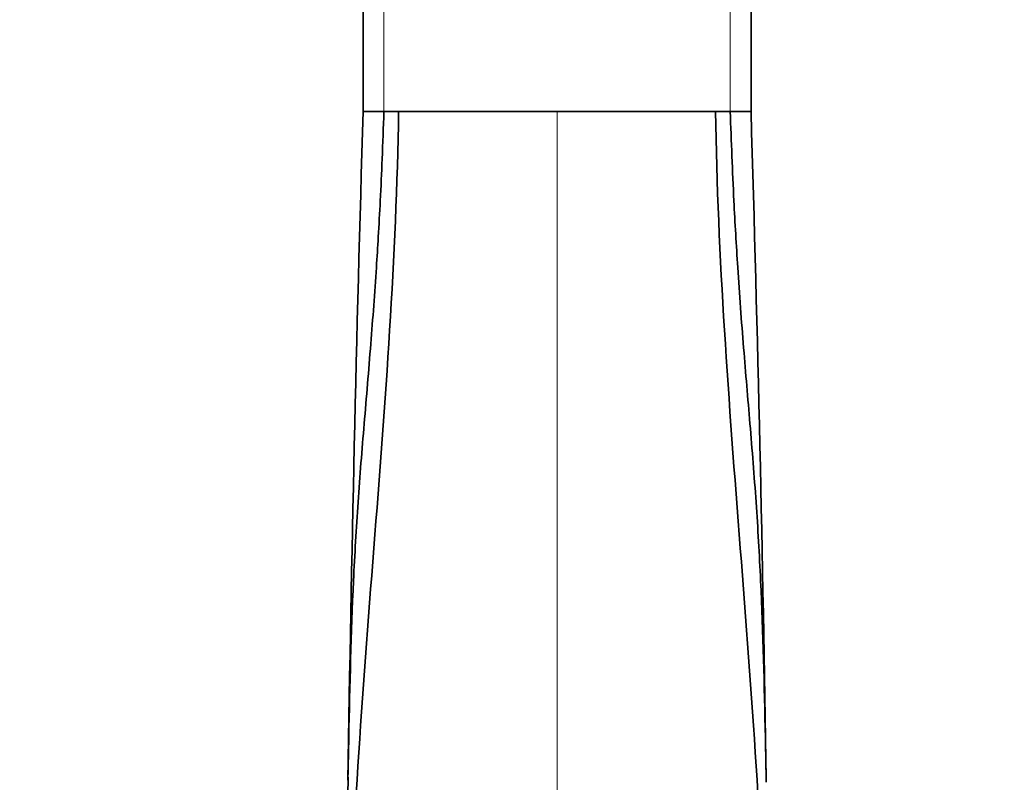
# Model space of a CAD drawing. Units: millimetres. Extents: x 0 to 1478, y 0 to 1758.
# Drawn here: x 566 to 661, y 1612 to 1685 of the extents above; entities that cross this region are included whole.
import ezdxf
from ezdxf import colors
from ezdxf.entities.mleader import LeaderData, LeaderLine
from ezdxf.math import Vec2, Vec3

# ---------------------------------------------------------------- set-up
doc = ezdxf.new("R2010")
doc.units = ezdxf.units.MM
doc.layers.add('DV2_Défaut', color=7, linetype='Continuous')
doc.layers.add('Défaut', color=7, linetype='Continuous')

# ---------------------------------------------------------------- blocks, each defined once
blk = doc.blocks.new('_DOT')
at = {"color": 0}
blk.add_line((0, 0), (-1, 0), dxfattribs=at)
at = {"color": 0, "const_width": 0.333}
blk.add_lwpolyline([(-0.1665, 0, 1), (0.1665, 0, 1)], format="xyb", close=True, dxfattribs=at)
blk = doc.blocks.new('SE1')
at = {"layer": 'DV2_Défaut', "color": 7, "linetype": 'Continuous', "lineweight": 35}
for p, q in [((599.32, 1687.765), (599.32, 1675.961)), ((636.521, 1675.941), (636.521, 1687.785)), ((599.327, 1675.961), (601.32, 1675.961)), ((601.32, 1675.961), (602.726, 1675.961)), ((602.726, 1675.961), (617.921, 1675.961)), ((633.116, 1675.961), (617.921, 1675.961)), ((634.521, 1675.961), (633.116, 1675.961)), ((634.521, 1675.961), (636.515, 1675.961))]:
    blk.add_line(p, q, dxfattribs=at)
at = {"layer": 'DV2_Défaut', "color": 7, "linetype": 'Continuous', "lineweight": 18}
for p, q in [((601.32, 1687.765), (601.32, 1675.961)), ((634.521, 1675.961), (634.521, 1687.765)), ((617.921, 1567.061), (617.921, 1675.961))]:
    blk.add_line(p, q, dxfattribs=at)
at = {"layer": 'DV2_Défaut', "color": 7, "linetype": 'Continuous', "lineweight": 35}
for centre, radius, start, end in [((4939.183, 1545.305), 4341.823, 178.275375, 179.121344), ((-3556.349, 1548.64), 4194.797, 0.863898, 1.73943), ((-1277.85, 1637.232), 1875.894, 357.516967, 359.235166)]:
    blk.add_arc(centre, radius, start, end, dxfattribs=at)
for points, knots in [([(596.421, 1555.961), (596.465, 1559.005), (596.677, 1565.093), (597.182, 1574.217), (597.689, 1583.323), (597.907, 1589.377), (597.955, 1592.398), (598.066, 1599.337), (598.722, 1613.231), (600.355, 1634.11), (601.981, 1655.021), (602.624, 1668.979), (602.726, 1675.961)], [0, 0, 0, 0, 0.075829, 0.151657, 0.227486, 0.303315, 0.303315, 0.303315, 0.477486, 0.651657, 0.825829, 1, 1, 1, 1]), ([(601.32, 1675.961), (601.268, 1674.445), (601.17, 1671.594), (600.981, 1667.59), (600.793, 1664.128), (600.512, 1659.559), (600.064, 1653.593), (599.428, 1646.097), (598.813, 1638.532), (598.231, 1628.51), (598.022, 1619.726), (597.9, 1613.453), (597.876, 1612.192)], [0, 0, 0, 0, 0.071226, 0.133985, 0.188275, 0.234089, 0.349045, 0.469322, 0.587368, 0.705397, 0.94076, 1, 1, 1, 1]), ([(639.421, 1555.961), (639.376, 1559.005), (639.164, 1565.093), (638.66, 1574.217), (638.152, 1583.323), (637.934, 1589.377), (637.886, 1592.398), (637.775, 1599.337), (637.119, 1613.231), (635.487, 1634.11), (633.861, 1655.021), (633.218, 1668.979), (633.116, 1675.961)], [0, 0, 0, 0, 0.075829, 0.151657, 0.227486, 0.303315, 0.303315, 0.303315, 0.477486, 0.651657, 0.825829, 1, 1, 1, 1]), ([(637.974, 1611.692), (637.948, 1613.12), (637.824, 1619.559), (637.611, 1628.51), (637.028, 1638.532), (636.427, 1645.964), (635.78, 1653.459), (635.254, 1660.576), (634.813, 1668.124), (634.627, 1673.104), (634.521, 1675.955)], [0, 0, 0, 0, 0.066542, 0.300105, 0.417231, 0.534374, 0.647509, 0.767809, 0.867055, 1, 1, 1, 1])]:
    blk.add_open_spline(points, degree=3, knots=knots, dxfattribs=at)

msp = doc.modelspace()

# ---------------------------------------------------------------- block references
at = {"layer": 'Défaut'}
msp.add_blockref('SE1', (0, 0), dxfattribs=at)

# ---------------------------------------------------------------- leaders
at = {"layer": 'Défaut', "color": 7, "linetype": 'Continuous', "lineweight": 18}
ml = msp.add_multileader_mtext('Standard', dxfattribs=at)
ml.set_content('{\\pxsm0.9;\\fSolid Edge ISO|b1||i0||c0|p34;\\W1.;06/09/2018\\P}', color=256)
ml.set_leader_properties()
ml.set_arrow_properties(name='DOT')
ml.build(insert=Vec2(0, 0))
ml.multileader.update_dxf_attribs({"leader_type": 0, "dogleg_length": 0, "arrow_head_size": 12})
ctx = ml.context
ctx.base_point, ctx.char_height, ctx.arrow_head_size, ctx.landing_gap_size = Vec3(1390.407, 1750.708), 12, 12, 4.2
notes = []
notes.append((ctx, [(0, (0, 0, 0), (0, 0), (1, 0), 1, [])]))
ctx.mtext.insert = Vec3(1392.407, 1756.828)
for ctx, leaders in notes:
    for number, flags, end, landing, length, lines in leaders:
        leader = LeaderData()
        leader.index, (leader.has_last_leader_line, leader.has_dogleg_vector, leader.attachment_direction) = number, flags
        leader.last_leader_point, leader.dogleg_vector, leader.dogleg_length = Vec3(end), Vec3(landing), length
        for number, points, colour, breaks in lines:
            line = LeaderLine()
            line.index, line.vertices, line.color, line.breaks = number, Vec3.list(points), colors.encode_raw_color(colour), breaks
            leader.lines.append(line)
        ctx.leaders.append(leader)

doc.saveas('drawing.dxf')
